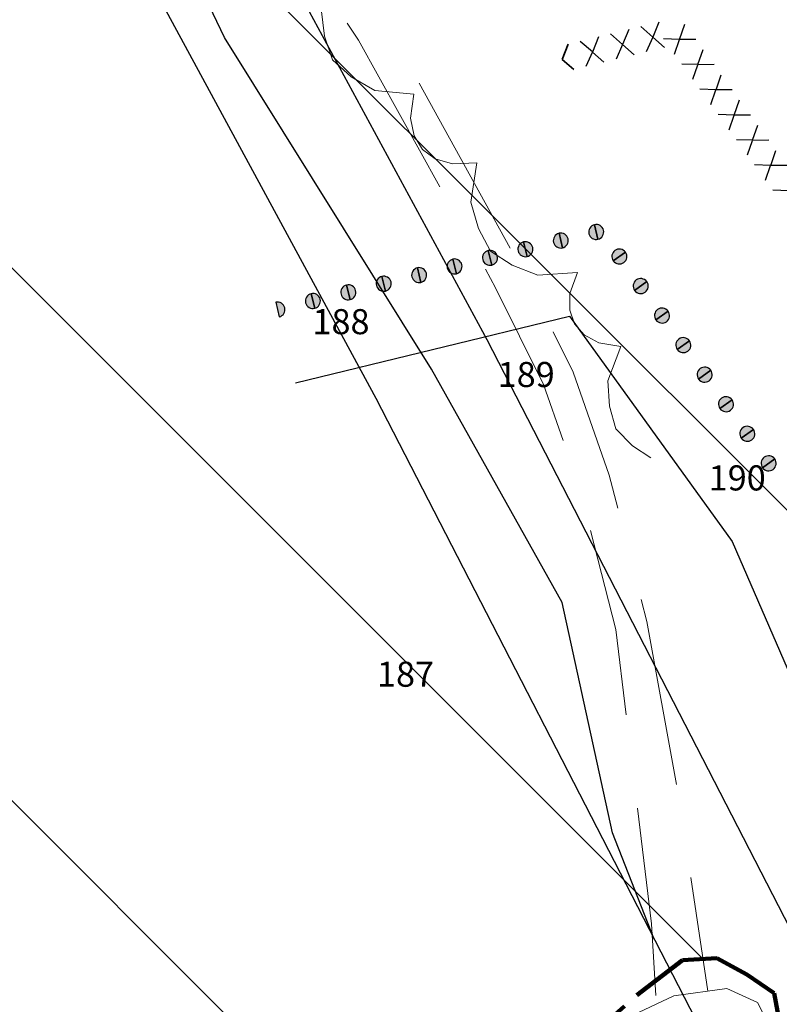
# Model space of a CAD drawing. Units: metres. Extents: x 368797 to 370279, y 4309907 to 4312281.
# Drawn here: x 369197 to 369257, y 4310065 to 4310143 of the extents above; entities that cross this region are included whole.
import ezdxf
from ezdxf.enums import TextEntityAlignment as Align

# ---------------------------------------------------------------- set-up
doc = ezdxf.new("R2010")
doc.units = ezdxf.units.M
doc.header["$MEASUREMENT"] = 0
doc.linetypes.add('ACAD_ISO03W100', pattern=[30, 12, -18])
doc.linetypes.add('CONTINUOUS_1', pattern=[0, 0])
for name, color, linetype in [('APT-5', 113, 'Continuous'), ('TORRENTES', 170, 'Continuous'), ('TRAMA LLEI 4-2008', 10, 'ACAD_ISO03W100'), ('ZMT DESLINDE', 7, 'Continuous'), ('ZMT PROTECCIO 20m', 7, 'Continuous')]:
    doc.layers.add(name, color=color, linetype=linetype)
doc.layers.add('CARTOGRAFIA', color=7, linetype='Continuous', lineweight=20)
doc.layers.add('ZMT TRANSIT 6m', color=7, linetype='Continuous', lineweight=35)
doc.styles.add('ARIAL', font='arial.ttf')

msp = doc.modelspace()

# ---------------------------------------------------------------- hatches: boundary and pattern name
at = {"layer": 'ZMT TRANSIT 6m', "lineweight": -3}
h = msp.add_hatch(color=7, dxfattribs=at)
h.dxf.hatch_style = 2
edge = h.paths.add_edge_path()
edge.add_arc((369242.761973, 4310126.229403), 0.597196, 103.70178608, 193.70187171)
edge.add_arc((369242.761974, 4310126.229402), 0.597197, 193.70182128, 283.70190694)
edge.add_line((369242.903432, 4310125.649201), (369242.620516, 4310126.809604))
h = msp.add_hatch(color=7, dxfattribs=at)
h.dxf.hatch_style = 2
edge = h.paths.add_edge_path()
edge.add_arc((369242.762146, 4310126.229444), 0.597197, 283.70187924, 373.70196478)
edge.add_arc((369242.762146, 4310126.229446), 0.597196, 13.70184408, 103.70192959)
edge.add_line((369242.620688, 4310126.809646), (369242.903604, 4310125.649243))
h = msp.add_hatch(color=7, dxfattribs=at)
h.dxf.hatch_style = 2
edge = h.paths.add_edge_path()
edge.add_arc((369239.942559, 4310125.542006), 0.597196, 103.701844, 193.70192962)
edge.add_arc((369239.94256, 4310125.542005), 0.597196, 193.70184408, 283.70192959)
edge.add_line((369240.084018, 4310124.961805), (369239.801102, 4310126.122207))
h = msp.add_hatch(color=7, dxfattribs=at)
h.dxf.hatch_style = 2
edge = h.paths.add_edge_path()
edge.add_arc((369239.942734, 4310125.542048), 0.597196, 283.70184398, 373.70192953)
edge.add_arc((369239.942733, 4310125.542049), 0.597196, 13.70184399, 103.70192961)
edge.add_line((369239.801275, 4310126.122249), (369240.084191, 4310124.961847))
h = msp.add_hatch(color=7, dxfattribs=at)
h.dxf.hatch_style = 2
edge = h.paths.add_edge_path()
edge.add_arc((369237.123147, 4310124.85461), 0.597197, 103.70187921, 193.70196479)
edge.add_arc((369237.123147, 4310124.854608), 0.597196, 193.70184408, 283.70192959)
edge.add_line((369237.264605, 4310124.274408), (369236.981689, 4310125.434811))
h = msp.add_hatch(color=7, dxfattribs=at)
h.dxf.hatch_style = 2
edge = h.paths.add_edge_path()
edge.add_arc((369237.12332, 4310124.854651), 0.597196, 283.70178601, 373.70187165)
edge.add_arc((369237.123319, 4310124.854652), 0.597197, 13.70182118, 103.70190689)
edge.add_line((369236.981861, 4310125.434853), (369237.264777, 4310124.27445))
h = msp.add_hatch(color=7, dxfattribs=at)
h.dxf.hatch_style = 2
edge = h.paths.add_edge_path()
edge.add_arc((369234.303733, 4310124.167213), 0.597196, 103.70184398, 193.70192953)
edge.add_arc((369234.303734, 4310124.167212), 0.597196, 193.7017861, 283.70187161)
edge.add_line((369234.445192, 4310123.587011), (369234.162276, 4310124.747414))
h = msp.add_hatch(color=7, dxfattribs=at)
h.dxf.hatch_style = 2
edge = h.paths.add_edge_path()
edge.add_arc((369234.303907, 4310124.167254), 0.597196, 283.70178605, 373.70187172)
edge.add_arc((369234.303906, 4310124.167255), 0.597197, 13.70182118, 103.70190689)
edge.add_line((369234.162448, 4310124.747456), (369234.445364, 4310123.587053))
h = msp.add_hatch(color=7, dxfattribs=at)
h.dxf.hatch_style = 2
edge = h.paths.add_edge_path()
edge.add_arc((369244.606558, 4310124.274287), 0.597196, 35.79987507, 125.79996058)
edge.add_arc((369244.606557, 4310124.274286), 0.597196, 125.79980809, 215.79989369)
edge.add_line((369244.122192, 4310123.924952), (369245.090923, 4310124.62362))
h = msp.add_hatch(color=7, dxfattribs=at)
h.dxf.hatch_style = 2
edge = h.paths.add_edge_path()
edge.add_arc((369244.606661, 4310124.274142), 0.597197, 215.79981897, 305.79990452)
edge.add_arc((369244.606662, 4310124.274142), 0.597196, 305.79987506, 395.79996066)
edge.add_line((369245.091026, 4310124.623476), (369244.122295, 4310123.924809))
h = msp.add_hatch(color=7, dxfattribs=at)
h.dxf.hatch_style = 2
edge = h.paths.add_edge_path()
edge.add_arc((369228.664907, 4310122.792419), 0.597196, 103.70184396, 193.70192954)
edge.add_arc((369228.664908, 4310122.792418), 0.597196, 193.70184399, 283.70192955)
edge.add_line((369228.806366, 4310122.212218), (369228.52345, 4310123.37262))
h = msp.add_hatch(color=7, dxfattribs=at)
h.dxf.hatch_style = 2
edge = h.paths.add_edge_path()
edge.add_arc((369228.665081, 4310122.792461), 0.597196, 283.70178608, 373.70187171)
edge.add_arc((369228.665081, 4310122.792461), 0.597197, 13.70187916, 103.70196488)
edge.add_line((369228.523622, 4310123.372662), (369228.806538, 4310122.21226))
h = msp.add_hatch(color=7, dxfattribs=at)
h.dxf.hatch_style = 2
edge = h.paths.add_edge_path()
edge.add_arc((369231.48432, 4310123.479816), 0.597196, 103.701844, 193.70192962)
edge.add_arc((369231.484321, 4310123.479815), 0.597196, 193.70178601, 283.70187163)
edge.add_line((369231.625779, 4310122.899614), (369231.342863, 4310124.060017))
h = msp.add_hatch(color=7, dxfattribs=at)
h.dxf.hatch_style = 2
edge = h.paths.add_edge_path()
edge.add_arc((369231.484494, 4310123.479858), 0.597197, 283.70182133, 373.70190696)
edge.add_arc((369231.484494, 4310123.479858), 0.597197, 13.70187926, 103.70196492)
edge.add_line((369231.343035, 4310124.060059), (369231.625951, 4310122.899656))
h = msp.add_hatch(color=7, dxfattribs=at)
h.dxf.hatch_style = 2
edge = h.paths.add_edge_path()
edge.add_arc((369225.845495, 4310122.105023), 0.597197, 103.70187921, 193.70196479)
edge.add_arc((369225.845495, 4310122.105021), 0.597196, 193.70184399, 283.70192961)
edge.add_line((369225.986953, 4310121.524821), (369225.704037, 4310122.685224))
h = msp.add_hatch(color=7, dxfattribs=at)
h.dxf.hatch_style = 2
edge = h.paths.add_edge_path()
edge.add_arc((369225.845668, 4310122.105064), 0.597196, 283.70178605, 373.70187172)
edge.add_arc((369225.845667, 4310122.105065), 0.597197, 13.70182118, 103.70190689)
edge.add_line((369225.704209, 4310122.685266), (369225.987125, 4310121.524863))
h = msp.add_hatch(color=7, dxfattribs=at)
h.dxf.hatch_style = 2
edge = h.paths.add_edge_path()
edge.add_arc((369223.026081, 4310121.417626), 0.597196, 103.701844, 193.70192962)
edge.add_arc((369223.026082, 4310121.417625), 0.597196, 193.70178601, 283.70187163)
edge.add_line((369223.16754, 4310120.837424), (369222.884624, 4310121.997827))
h = msp.add_hatch(color=7, dxfattribs=at)
h.dxf.hatch_style = 2
edge = h.paths.add_edge_path()
edge.add_arc((369223.026255, 4310121.417668), 0.597197, 283.70182126, 373.7019069)
edge.add_arc((369223.026255, 4310121.417668), 0.597197, 13.70187916, 103.70196487)
edge.add_line((369222.884796, 4310121.997869), (369223.167712, 4310120.837466))
h = msp.add_hatch(color=7, dxfattribs=at)
h.dxf.hatch_style = 2
edge = h.paths.add_edge_path()
edge.add_arc((369246.304099, 4310121.920575), 0.597196, 35.79980811, 125.79989368)
edge.add_arc((369246.304098, 4310121.920575), 0.597196, 125.79980807, 215.79989367)
edge.add_line((369245.819733, 4310121.571241), (369246.788464, 4310122.269908))
h = msp.add_hatch(color=7, dxfattribs=at)
h.dxf.hatch_style = 2
edge = h.paths.add_edge_path()
edge.add_arc((369246.304202, 4310121.92043), 0.597196, 215.79980811, 305.79989368)
edge.add_arc((369246.304203, 4310121.920431), 0.597197, 305.79981892, 395.79990452)
edge.add_line((369246.788568, 4310122.269765), (369245.819837, 4310121.571097))
h = msp.add_hatch(color=7, dxfattribs=at)
h.dxf.hatch_style = 2
edge = h.paths.add_edge_path()
edge.add_arc((369220.206668, 4310120.730229), 0.597196, 103.70184402, 193.70192961)
edge.add_arc((369220.206669, 4310120.730228), 0.597196, 193.70184399, 283.70192961)
edge.add_line((369220.348127, 4310120.150028), (369220.065211, 4310121.31043))
h = msp.add_hatch(color=7, dxfattribs=at)
h.dxf.hatch_style = 2
edge = h.paths.add_edge_path()
edge.add_arc((369220.206842, 4310120.730271), 0.597197, 283.7018213, 373.70190698)
edge.add_arc((369220.206842, 4310120.730271), 0.597197, 13.70187916, 103.70196487)
edge.add_line((369220.065383, 4310121.310472), (369220.348299, 4310120.150069))
h = msp.add_hatch(color=7, dxfattribs=at)
h.dxf.hatch_style = 2
edge = h.paths.add_edge_path()
edge.add_arc((369217.387429, 4310120.042874), 0.597196, 283.70178605, 373.70187172)
edge.add_arc((369217.387428, 4310120.042875), 0.597197, 13.70182118, 103.70190689)
edge.add_line((369217.24597, 4310120.623076), (369217.528886, 4310119.462673))
h = msp.add_hatch(color=7, dxfattribs=at)
h.dxf.hatch_style = 2
edge = h.paths.add_edge_path()
edge.add_arc((369248.00164, 4310119.566864), 0.597197, 35.79981897, 125.79990453)
edge.add_arc((369248.00164, 4310119.566864), 0.597197, 125.79988587, 215.79997147)
edge.add_line((369247.517275, 4310119.217529), (369248.486006, 4310119.916197))
h = msp.add_hatch(color=7, dxfattribs=at)
h.dxf.hatch_style = 2
edge = h.paths.add_edge_path()
edge.add_arc((369248.001743, 4310119.566719), 0.597196, 215.79980811, 305.79989368)
edge.add_arc((369248.001744, 4310119.566719), 0.597196, 305.7998081, 395.79989371)
edge.add_line((369248.486109, 4310119.916053), (369247.517378, 4310119.217386))
h = msp.add_hatch(color=7, dxfattribs=at)
h.dxf.hatch_style = 2
edge = h.paths.add_edge_path()
edge.add_arc((369249.699182, 4310117.213152), 0.597196, 35.79980811, 125.79989369)
edge.add_arc((369249.699181, 4310117.213152), 0.597196, 125.7998081, 215.79989371)
edge.add_line((369249.214816, 4310116.863818), (369250.183547, 4310117.562485))
h = msp.add_hatch(color=7, dxfattribs=at)
h.dxf.hatch_style = 2
edge = h.paths.add_edge_path()
edge.add_arc((369249.699285, 4310117.213008), 0.597196, 215.79980811, 305.79989369)
edge.add_arc((369249.699286, 4310117.213008), 0.597196, 305.7998081, 395.79989371)
edge.add_line((369250.183651, 4310117.562342), (369249.21492, 4310116.863675))
h = msp.add_hatch(color=7, dxfattribs=at)
h.dxf.hatch_style = 2
edge = h.paths.add_edge_path()
edge.add_arc((369251.396723, 4310114.859441), 0.597197, 35.79981897, 125.79990452)
edge.add_arc((369251.396722, 4310114.859441), 0.597196, 125.79980807, 215.79989367)
edge.add_line((369250.912357, 4310114.510107), (369251.881089, 4310115.208774))
h = msp.add_hatch(color=7, dxfattribs=at)
h.dxf.hatch_style = 2
edge = h.paths.add_edge_path()
edge.add_arc((369251.396826, 4310114.859296), 0.597196, 215.79980814, 305.79989377)
edge.add_arc((369251.396827, 4310114.859296), 0.597196, 305.7998081, 395.79989371)
edge.add_line((369251.881192, 4310115.20863), (369250.912461, 4310114.509963))
h = msp.add_hatch(color=7, dxfattribs=at)
h.dxf.hatch_style = 2
edge = h.paths.add_edge_path()
edge.add_arc((369253.094265, 4310112.50573), 0.597196, 35.79980811, 125.79989368)
edge.add_arc((369253.094264, 4310112.505729), 0.597197, 125.79981895, 215.79990456)
edge.add_line((369252.609899, 4310112.156395), (369253.57863, 4310112.855063))
h = msp.add_hatch(color=7, dxfattribs=at)
h.dxf.hatch_style = 2
edge = h.paths.add_edge_path()
edge.add_arc((369253.094368, 4310112.505585), 0.597197, 215.79981897, 305.79990452)
edge.add_arc((369253.094369, 4310112.505585), 0.597196, 305.79980809, 395.79989369)
edge.add_line((369253.578734, 4310112.854919), (369252.610002, 4310112.156252))
h = msp.add_hatch(color=7, dxfattribs=at)
h.dxf.hatch_style = 2
edge = h.paths.add_edge_path()
edge.add_arc((369254.791806, 4310110.152018), 0.597196, 35.79980811, 125.79989368)
edge.add_arc((369254.791805, 4310110.152018), 0.597196, 125.79980805, 215.79989364)
edge.add_line((369254.30744, 4310109.802684), (369255.276171, 4310110.501351))
h = msp.add_hatch(color=7, dxfattribs=at)
h.dxf.hatch_style = 2
edge = h.paths.add_edge_path()
edge.add_arc((369254.791909, 4310110.151873), 0.597196, 215.79987507, 305.79996058)
edge.add_arc((369254.79191, 4310110.151874), 0.597196, 305.79980805, 395.79989364)
edge.add_line((369255.276275, 4310110.501208), (369254.307544, 4310109.80254))
h = msp.add_hatch(color=7, dxfattribs=at)
h.dxf.hatch_style = 2
edge = h.paths.add_edge_path()
edge.add_arc((369256.489348, 4310107.798307), 0.597196, 35.79980811, 125.79989369)
edge.add_arc((369256.489347, 4310107.798307), 0.597196, 125.79980805, 215.79989364)
edge.add_line((369256.004982, 4310107.448973), (369256.973713, 4310108.14764))
h = msp.add_hatch(color=7, dxfattribs=at)
h.dxf.hatch_style = 2
edge = h.paths.add_edge_path()
edge.add_arc((369256.489451, 4310107.798162), 0.597197, 215.79981897, 305.79990452)
edge.add_arc((369256.489452, 4310107.798162), 0.597196, 305.79987502, 395.79996062)
edge.add_line((369256.973816, 4310108.147496), (369256.005085, 4310107.448829))

# ---------------------------------------------------------------- linework, layer by layer
at = {"layer": 'APT-5'}
for points in [[(369260.054807, 4310067.131012), (369234.080734, 4310117.636188), (369204.07567, 4310173.111961), (369193.73616, 4310199.130727), (369195.61251, 4310222.114947), (369178.74387, 4310283.43988), (369153.667822, 4310343.680204), (369145.114414, 4310367.335426), (369137.392963, 4310414.146813), (369119.876152, 4310439.082624), (369101.955332, 4310479.368394), (369089.141505, 4310509.930763), (369087.72233, 4310522.344625), (369088.460324, 4310534.240024), (369094.957621, 4310541.752334), (369143.493974, 4310559.477218), (369153.112123, 4310578.157646), (369157.92483, 4310622.081594), (369159.845274, 4310652.443993), (369149.10867, 4310669.145988)], [(369251.162079, 4310062.557791), (369225.235559, 4310112.970502), (369200.244067, 4310159.176781)]]:
    msp.add_lwpolyline(points, dxfattribs=at)
at = {"layer": 'CARTOGRAFIA', "linetype": 'Continuous'}
for points in [[(369247.116788, 4310108.234382), (369245.647972, 4310109.193424), (369244.327974, 4310110.533398), (369243.807957, 4310112.343359), (369243.67793, 4310114.373313), (369244.727874, 4310117.103246), (369242.967898, 4310117.393246), (369241.807908, 4310118.033236), (369241.037908, 4310118.903219), (369240.657899, 4310120.003195), (369240.66788, 4310121.333165), (369241.277846, 4310123.003124), (369238.1179, 4310122.793141), (369236.057923, 4310123.573131), (369234.357935, 4310124.703112), (369233.387925, 4310126.493074), (369232.777905, 4310128.613028), (369233.257852, 4310131.742954), (369231.327885, 4310131.652964), (369229.947902, 4310132.06296), (369228.927908, 4310132.802947), (369228.277903, 4310133.882924), (369227.987888, 4310135.292893), (369228.247856, 4310137.202848), (369225.147903, 4310137.492854), (369223.257918, 4310138.582836), (369221.777923, 4310139.94281), (369221.117906, 4310141.83277), (369220.85788, 4310143.992721)], [(369222.937862, 4310142.872739), (369223.847866, 4310141.502767), (369230.307928, 4310129.81301)], [(369228.657837, 4310138.072827), (369235.917906, 4310124.9431)], [(369233.937962, 4310123.253146), (369234.74797, 4310121.783177), (369238.558018, 4310114.073339), (369240.118056, 4310109.623435)], [(369239.327945, 4310118.26324), (369240.917965, 4310115.063307), (369243.798035, 4310106.863484), (369244.478062, 4310104.213542)], [(369242.298123, 4310102.453591), (369244.328203, 4310094.563764), (369245.148287, 4310087.753917)], [(369246.348136, 4310096.953701), (369246.798153, 4310095.19374), (369249.1583, 4310082.224028)], [(369246.048379, 4310080.314084), (369247.168492, 4310071.104291), (369247.518568, 4310065.39442)], [(369250.298388, 4310074.814194), (369251.638496, 4310065.744396)], [(369245.228631, 4310063.634469), (369248.948545, 4310065.374415), (369253.158468, 4310065.954386), (369255.608443, 4310064.844402), (369256.678456, 4310062.704446)]]:
    msp.add_lwpolyline(points, dxfattribs=at)
at = {"layer": 'TORRENTES', "color": 5, "linetype": 'Continuous'}
msp.add_lwpolyline([(369247.378506, 4310069.884318), (369244.058439, 4310078.364136), (369240.058242, 4310096.713731), (369229.658146, 4310115.303345), (369213.158038, 4310141.722803), (369207.987968, 4310152.562574), (369202.857894, 4310163.61234), (369196.017789, 4310178.762019), (369193.447743, 4310184.941887), (369188.657629, 4310198.371597), (369189.237523, 4310205.061442), (369190.557264, 4310221.641056), (369187.91717, 4310231.230847), (369187.967035, 4310240.65063), (369185.51684, 4310257.040264), (369181.746783, 4310265.350088), (369174.006674, 4310281.809739), (369172.816655, 4310284.489682), (369170.456563, 4310293.609482), (369163.126453, 4310309.629142), (369154.996339, 4310326.938776), (369149.006223, 4310341.868456), (369142.946085, 4310358.428099), (369141.353747, 4310362.950367)], dxfattribs=at)
at = {"layer": 'TRAMA LLEI 4-2008', "color": 1, "linetype": 'Continuous', "lineweight": -3}
for p, q in [((368904.335811, 4310457.677975), (369278.714385, 4310083.299401)), ((368849.881292, 4310427.279681), (369234.57178, 4310042.589192)), ((368912.960272, 4310406.627107), (369251.281315, 4310068.306064))]:
    msp.add_line(p, q, dxfattribs=at)
at = {"layer": 'TRAMA LLEI 4-2008', "color": 1, "lineweight": 90, "ltscale": 0.4}
msp.add_lwpolyline([(369241.427, 4310061.368), (369245.986, 4310065.429), (369249.638, 4310068.214), (369252.369, 4310068.367), (369254.763, 4310067.085), (369256.928, 4310065.589), (369257.785, 4310060.893)], dxfattribs=at)
at = {"layer": 'ZMT DESLINDE'}
msp.add_lwpolyline([(369218.808636, 4310114.213737), (369240.628203, 4310119.533531), (369253.588248, 4310101.563893), (369265.058438, 4310075.134455), (369260.878666, 4310064.004726), (369264.758686, 4310058.134845), (369278.558467, 4310057.624804), (369319.077811, 4310057.074661), (369418.546097, 4310062.864146)], dxfattribs=at)
at = {"layer": 'ZMT PROTECCIO 20m', "color": 7, "linetype": 'Continuous', "lineweight": -3}
for p, q in [((369247.75798, 4310142.946773), (369247.272591, 4310141.738956)), ((369245.350598, 4310142.359833), (369244.865208, 4310141.152016)), ((369247.270653, 4310141.746735), (369246.308756, 4310142.58772)), ((369249.404966, 4310141.567583), (369249.822316, 4310142.775192)), ((369242.455888, 4310140.572854), (369241.493992, 4310141.413839)), ((369242.943216, 4310141.772893), (369242.457826, 4310140.565076)), ((369244.86327, 4310141.159794), (369243.901374, 4310142.000779)), ((369247.270653, 4310141.746735), (369246.746162, 4310140.573104)), ((369248.195385, 4310140.932158), (369247.272591, 4310141.738956)), ((369249.404966, 4310141.567583), (369248.120238, 4310141.612036)), ((369248.998103, 4310140.404343), (369249.398488, 4310141.562861)), ((369250.70018, 4310141.567498), (369249.398488, 4310141.562861)), ((369244.86327, 4310141.159794), (369244.338779, 4310139.986164)), ((369245.788003, 4310140.345217), (369244.865208, 4310141.152016)), ((369250.854427, 4310139.557845), (369251.271778, 4310140.765453)), ((369242.455888, 4310140.572854), (369241.931397, 4310139.399224)), ((369243.380621, 4310139.758277), (369242.457826, 4310140.565076)), ((369250.854427, 4310139.557845), (369249.5697, 4310139.602297)), ((369250.447564, 4310138.394604), (369250.847949, 4310139.553123)), ((369252.149642, 4310139.55776), (369250.847949, 4310139.553123)), ((369252.303889, 4310137.548106), (369252.72124, 4310138.755715)), ((369252.303889, 4310137.548106), (369251.019162, 4310137.592559)), ((369251.897026, 4310136.384865), (369252.297411, 4310137.543384)), ((369253.599104, 4310137.548021), (369252.297411, 4310137.543384)), ((369253.753351, 4310135.538367), (369254.170701, 4310136.745976)), ((369253.753351, 4310135.538367), (369252.468624, 4310135.58282)), ((369253.346488, 4310134.375127), (369253.746873, 4310135.533646)), ((369255.048565, 4310135.538283), (369253.746873, 4310135.533646)), ((369255.202812, 4310133.528629), (369255.620163, 4310134.736237)), ((369255.202812, 4310133.528629), (369253.918085, 4310133.573082)), ((369256.498027, 4310133.528544), (369255.196334, 4310133.523907)), ((369254.795949, 4310132.365388), (369255.196334, 4310133.523907)), ((369256.652274, 4310131.51889), (369257.069625, 4310132.726499)), ((369256.652274, 4310131.51889), (369255.367547, 4310131.563343)), ((369256.245411, 4310130.35565), (369256.645796, 4310131.514168)), ((369257.947489, 4310131.518805), (369256.645796, 4310131.514168)), ((369258.101736, 4310129.509152), (369256.817009, 4310129.553605))]:
    msp.add_line(p, q, dxfattribs=at)
at = {"layer": 'ZMT PROTECCIO 20m', "color": 250, "linetype": 'CONTINUOUS_1', "lineweight": 35}
for p in [(369240.535833, 4310141.185953), (369240.973238, 4310139.171337)]:
    msp.add_line(p, (369240.050444, 4310139.978136), dxfattribs=at)
at = {"layer": 'ZMT TRANSIT 6m', "color": 7, "lineweight": -3, "flags": 128}
for points in [[(369242.620516, 4310126.809604, 0.414214), (369242.181772, 4310126.087945, 0.414214), (369242.903432, 4310125.649201), (369242.620516, 4310126.809604)], [(369242.903604, 4310125.649243, 0.414214), (369243.342347, 4310126.370903, 0.414214), (369242.620688, 4310126.809646), (369242.903604, 4310125.649243)], [(369239.801102, 4310126.122207, 0.414214), (369239.362359, 4310125.400548, 0.414214), (369240.084018, 4310124.961805), (369239.801102, 4310126.122207)], [(369240.084191, 4310124.961847, 0.414214), (369240.522934, 4310125.683506, 0.414214), (369239.801275, 4310126.122249), (369240.084191, 4310124.961847)], [(369236.981689, 4310125.434811, 0.414214), (369236.542946, 4310124.713151, 0.414214), (369237.264605, 4310124.274408), (369236.981689, 4310125.434811)], [(369237.264777, 4310124.27445, 0.414214), (369237.703521, 4310124.996109, 0.414214), (369236.981861, 4310125.434853), (369237.264777, 4310124.27445)], [(369234.162276, 4310124.747414, 0.414214), (369233.723533, 4310124.025755, 0.414214), (369234.445192, 4310123.587011), (369234.162276, 4310124.747414)], [(369234.445364, 4310123.587053, 0.414214), (369234.884108, 4310124.308712, 0.414214), (369234.162448, 4310124.747456), (369234.445364, 4310123.587053)], [(369245.090923, 4310124.62362, 0.414214), (369244.257224, 4310124.758651, 0.414214), (369244.122192, 4310123.924952), (369245.090923, 4310124.62362)], [(369244.122295, 4310123.924809, 0.414214), (369244.955995, 4310123.789777, 0.414214), (369245.091026, 4310124.623476), (369244.122295, 4310123.924809)], [(369228.52345, 4310123.37262, 0.414214), (369228.084707, 4310122.650961, 0.414214), (369228.806366, 4310122.212218), (369228.52345, 4310123.37262)], [(369228.806538, 4310122.21226, 0.414214), (369229.245282, 4310122.933919, 0.414214), (369228.523622, 4310123.372662), (369228.806538, 4310122.21226)], [(369231.342863, 4310124.060017, 0.414214), (369230.90412, 4310123.338358, 0.414214), (369231.625779, 4310122.899614), (369231.342863, 4310124.060017)], [(369231.625951, 4310122.899656, 0.414214), (369232.064695, 4310123.621316, 0.414214), (369231.343035, 4310124.060059), (369231.625951, 4310122.899656)], [(369225.704037, 4310122.685224, 0.414214), (369225.265294, 4310121.963564, 0.414214), (369225.986953, 4310121.524821), (369225.704037, 4310122.685224)], [(369225.987125, 4310121.524863, 0.414214), (369226.425869, 4310122.246522, 0.414214), (369225.704209, 4310122.685266), (369225.987125, 4310121.524863)], [(369222.884624, 4310121.997827, 0.414214), (369222.445881, 4310121.276168, 0.414214), (369223.16754, 4310120.837424), (369222.884624, 4310121.997827)], [(369223.167712, 4310120.837466, 0.414214), (369223.606456, 4310121.559126, 0.414214), (369222.884796, 4310121.997869), (369223.167712, 4310120.837466)], [(369246.788464, 4310122.269908, 0.414214), (369245.954765, 4310122.40494, 0.414214), (369245.819733, 4310121.571241), (369246.788464, 4310122.269908)], [(369245.819837, 4310121.571097, 0.414214), (369246.653536, 4310121.436065, 0.414214), (369246.788568, 4310122.269765), (369245.819837, 4310121.571097)], [(369220.065211, 4310121.31043, 0.414214), (369219.626468, 4310120.588771, 0.414214), (369220.348127, 4310120.150028), (369220.065211, 4310121.31043)], [(369220.348299, 4310120.150069, 0.414214), (369220.787043, 4310120.871729, 0.414214), (369220.065383, 4310121.310472), (369220.348299, 4310120.150069)], [(369217.528886, 4310119.462673, 0.414214), (369217.96763, 4310120.184332, 0.414214), (369217.24597, 4310120.623076), (369217.528886, 4310119.462673)], [(369248.486006, 4310119.916197, 0.414214), (369247.652306, 4310120.051229, 0.414214), (369247.517275, 4310119.217529), (369248.486006, 4310119.916197)], [(369247.517378, 4310119.217386, 0.414214), (369248.351077, 4310119.082354, 0.414214), (369248.486109, 4310119.916053), (369247.517378, 4310119.217386)], [(369250.183547, 4310117.562485, 0.414214), (369249.349848, 4310117.697517, 0.414214), (369249.214816, 4310116.863818), (369250.183547, 4310117.562485)], [(369249.21492, 4310116.863675, 0.414214), (369250.048619, 4310116.728643, 0.414214), (369250.183651, 4310117.562342), (369249.21492, 4310116.863675)], [(369251.881089, 4310115.208774, 0.414214), (369251.047389, 4310115.343806, 0.414214), (369250.912357, 4310114.510107), (369251.881089, 4310115.208774)], [(369250.912461, 4310114.509963, 0.414214), (369251.74616, 4310114.374931, 0.414214), (369251.881192, 4310115.20863), (369250.912461, 4310114.509963)], [(369253.57863, 4310112.855063, 0.414214), (369252.744931, 4310112.990095, 0.414214), (369252.609899, 4310112.156395), (369253.57863, 4310112.855063)], [(369252.610002, 4310112.156252, 0.414214), (369253.443702, 4310112.02122, 0.414214), (369253.578734, 4310112.854919), (369252.610002, 4310112.156252)], [(369255.276171, 4310110.501351, 0.414214), (369254.442472, 4310110.636383, 0.414214), (369254.30744, 4310109.802684), (369255.276171, 4310110.501351)], [(369254.307544, 4310109.80254, 0.414214), (369255.141243, 4310109.667509, 0.414214), (369255.276275, 4310110.501208), (369254.307544, 4310109.80254)], [(369256.973713, 4310108.14764, 0.414214), (369256.140014, 4310108.282672, 0.414214), (369256.004982, 4310107.448973), (369256.973713, 4310108.14764)], [(369256.005085, 4310107.448829, 0.414214), (369256.838785, 4310107.313797, 0.414214), (369256.973816, 4310108.147496), (369256.005085, 4310107.448829)]]:
    msp.add_lwpolyline(points, format="xyb", close=True, dxfattribs=at)

# ---------------------------------------------------------------- texts
at = {"layer": 'ZMT DESLINDE', "linetype": 'CONTINUOUS_1', "style": 'ARIAL'}
for s, p in [('188', (369220.170568, 4310117.457657)), ('189', (369234.916386, 4310113.247697)), ('190', (369251.716229, 4310105.010821)), ('187', (369225.308886, 4310089.374281))]:
    msp.add_text(s, height=2, dxfattribs=at).set_placement(p, align=Align.BOTTOM_LEFT)

doc.saveas('drawing.dxf')
